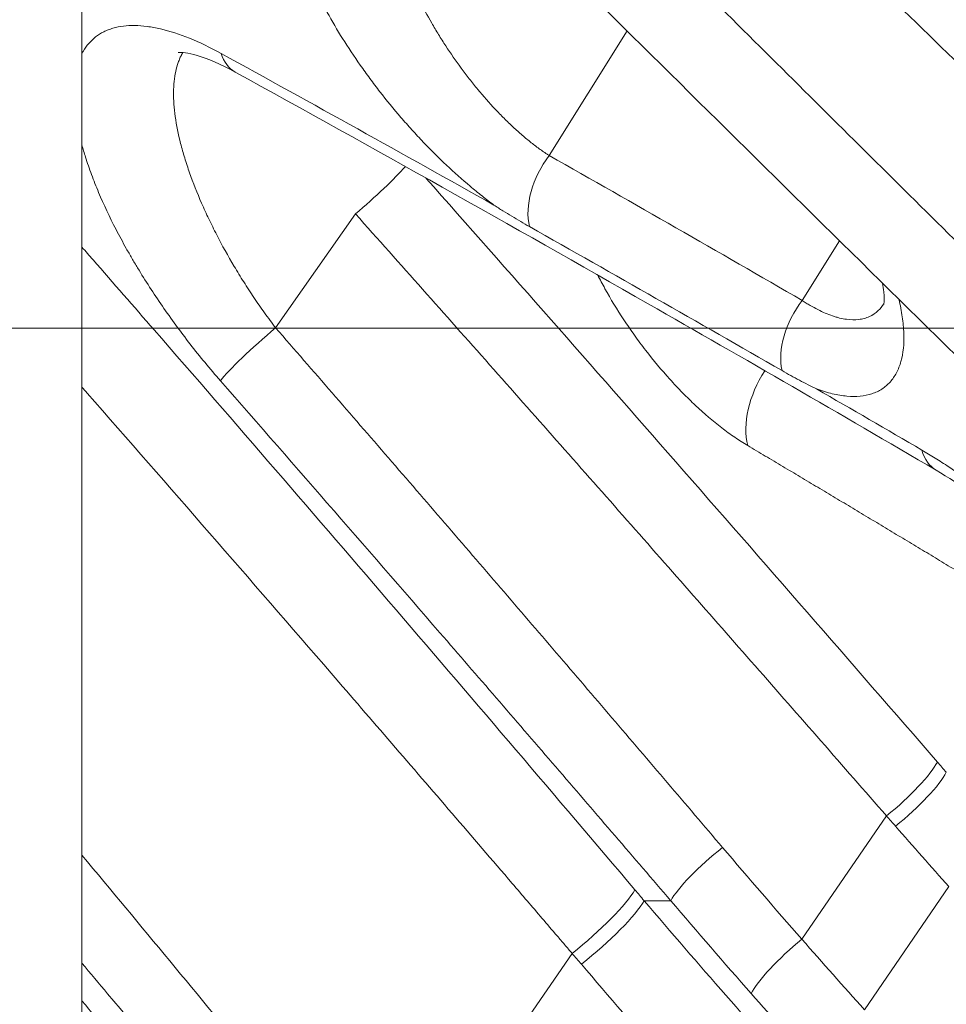
# Model space of a CAD drawing. Extents: x 0 to 25200, y -53460 to 17820.
# Drawn here: x 10988 to 11205, y -13580 to -13349 of the extents above; entities that cross this region are included whole.
import ezdxf

# ---------------------------------------------------------------- set-up
doc = ezdxf.new("R2010")
doc.units = 0
doc.header["$MEASUREMENT"] = 0
doc.header["$PDMODE"] = 1
doc.layers.get('0').update_dxf_attribs({"linetype": 'CONTINUOUS'})
doc.layers.get('DefPoints').update_dxf_attribs({"linetype": 'CONTINUOUS'})
for name, color, linetype, lineweight in [('FRAM3', 1, 'CONTINUOUS', 50), ('外形線', 7, 'CONTINUOUS', 18), ('寸法線', 3, 'CONTINUOUS', 18)]:
    doc.layers.add(name, color=color, linetype=linetype, lineweight=lineweight)
doc.styles.get("Standard").update_dxf_attribs({"font": 'TXT.SHX', "bigfont": 'bigfont.shx'})
doc.dimstyles.new('60ベース', dxfattribs={"dimscale": 60, "dimtxt": 3, "dimasz": 3, "dimexe": 0, "dimexo": 1, "dimgap": 1, "dimtad": 3, "dimdec": 1, "dimdsep": 46, "dimtxsty": 'Standard', "dimblk": 'DOTSMALL', "dimcen": 0, "dimclrd": 256, "dimclre": 256, "dimclrt": 7, "dimadec": 3, "dimazin": 2, "dimtfac": 1, "dimtdec": 1, "dimtix": 1, "dimtmove": 2, "dimatfit": 2, "dimldrblk": 'OPEN', "dimfxl": 0, "dimtolj": 1, "dimlwd": -1, "dimlwe": -1, "dimarcsym": 0})

# ---------------------------------------------------------------- blocks, each defined once
blk = doc.blocks.new('_DotSmall')
at = {"layer": 'FRAM3', "color": 0, "const_width": 0.5}
blk.add_lwpolyline([(-0.0625, 0, 1), (0.0625, 0, 1)], format="xyb", close=True, dxfattribs=at)
blk = doc.blocks.new('*D6')
at = {"layer": 'DefPoints', "color": 0}
for p in [(7570.29, -12507.06), (13369.1, -14335.86), (14869.1, -14335.86)]:
    blk.add_point(p, dxfattribs=at)
at = {"layer": '寸法線'}
for p, q in [((7630.29, -12507.06), (14869.1, -12507.06)), ((14869.1, -12507.06), (14869.1, -14335.86)), ((13429.1, -14335.86), (14869.1, -14335.86))]:
    blk.add_line(p, q, dxfattribs=at)
at = {"layer": '寸法線', "xscale": 180, "yscale": 180, "zscale": 180}
for p, rotation in [((14869.1, -12507.06), 90), ((14869.1, -14335.86), 270)]:
    blk.add_blockref('_DotSmall', p, dxfattribs=dict(at, rotation=rotation))
at = {"layer": '寸法線', "color": 7, "insert": (14719.1, -13421.46), "char_height": 180, "attachment_point": 5, "rotation": 90}
blk.add_mtext('\\A1;1828', dxfattribs=at)
blk = doc.blocks.new('_OPEN')
at = {"color": 0, "linetype": 'ByBlock'}
for p, q in [((-1, 0.1667), (0, 0)), ((0, 0), (-1, -0.1667)), ((0, 0), (-1, 0))]:
    blk.add_line(p, q, dxfattribs=at)
blk = doc.blocks.new('*D7')
at = {"layer": 'DefPoints', "color": 0}
for p in [(10303.7, -12811.86), (13369.1, -14335.86), (14369.1, -14335.86)]:
    blk.add_point(p, dxfattribs=at)
at = {"layer": '寸法線'}
for p, q in [((10363.7, -12811.86), (14369.1, -12811.86)), ((14369.1, -12811.86), (14369.1, -14335.86)), ((13429.1, -14335.86), (14369.1, -14335.86))]:
    blk.add_line(p, q, dxfattribs=at)
at = {"layer": '寸法線', "xscale": 180, "yscale": 180, "zscale": 180}
for p, rotation in [((14369.1, -12811.86), 90), ((14369.1, -14335.86), 270)]:
    blk.add_blockref('_DotSmall', p, dxfattribs=dict(at, rotation=rotation))
at = {"layer": '寸法線', "color": 7, "insert": (14219.1, -13573.86), "char_height": 180, "attachment_point": 5, "rotation": 90}
blk.add_mtext('\\A1;1524', dxfattribs=at)
blk = doc.blocks.new('*D10')
at = {"layer": 'DefPoints', "color": 0}
for p in [(8170.83, -13421.46), (13369.1, -14335.86), (13869.1, -14335.86)]:
    blk.add_point(p, dxfattribs=at)
at = {"layer": '寸法線'}
for p, q in [((8230.83, -13421.46), (13869.1, -13421.46)), ((13869.1, -13421.46), (13869.1, -14335.86)), ((13429.1, -14335.86), (13869.1, -14335.86))]:
    blk.add_line(p, q, dxfattribs=at)
at = {"layer": '寸法線', "xscale": 180, "yscale": 180, "zscale": 180}
for p, rotation in [((13869.1, -13421.46), 90), ((13869.1, -14335.86), 270)]:
    blk.add_blockref('_DotSmall', p, dxfattribs=dict(at, rotation=rotation))
at = {"layer": '寸法線', "color": 7, "insert": (13719.1, -13878.66), "char_height": 180, "attachment_point": 5, "rotation": 90}
blk.add_mtext('\\A1;914', dxfattribs=at)
blk = doc.blocks.new('*D39')
at = {"layer": 'DefPoints', "color": 0}
for p in [(12805.6, -8710), (12805.6, -11591.44), (4240, -13996.48)]:
    blk.add_point(p, dxfattribs=at)
at = {"layer": '寸法線'}
for p, q in [((4240, -13936.48), (4240, -8710)), ((4240, -8710), (12805.6, -8710)), ((12805.6, -11531.44), (12805.6, -8710))]:
    blk.add_line(p, q, dxfattribs=at)
at = {"layer": '寸法線', "xscale": 180, "yscale": 180, "zscale": 180, "rotation": 180}
blk.add_blockref('_DotSmall', (4240, -8710), dxfattribs=at)
at = {"layer": '寸法線', "xscale": 180, "yscale": 180, "zscale": 180}
blk.add_blockref('_DotSmall', (12805.6, -8710), dxfattribs=at)
at = {"layer": '寸法線', "color": 7, "insert": (8522.8, -8560), "char_height": 180, "attachment_point": 5}
blk.add_mtext('\\A1;8565', dxfattribs=at)

msp = doc.modelspace()

# ---------------------------------------------------------------- linework, layer by layer
at = {"layer": '外形線', "extrusion": (0, 1, 0)}
for p, q in [((11002.19573967, -14335.86322215), (11002.19573967, -13117.71427435)), ((11130.08573856, -13351.79080458), (11111.83662107, -13381.03220915)), ((11066.38102453, -13394.70786361), (11047.65194643, -13421.42252562)), ((11179.92849492, -13401.00320317), (11171.18862485, -13415.00895321)), ((11202.59013493, -13454.79805154), (11202.59014295, -13454.79805623)), ((11171.09504721, -13564.77744038), (11190.951223, -13535.86431576)), ((11205.55215305, -13552.44394474), (11185.77477811, -13581.30562357)), ((11140.33338871, -13555.74400976), (11134.09161095, -13555.74400976)), ((11073.89970825, -13630.84429652), (11117.20105857, -13568.09931041))]:
    msp.add_line(p, q, dxfattribs=at)
at = {"layer": '外形線', "extrusion": (-1.79975e-16, 3.63862e-29, -1)}
msp.add_ellipse((11045.83890213, -13347.53654175), major_axis=(7.66396331, 13.90249227), ratio=0.62045995, start_param=3.1415926533, end_param=3.6763858629, dxfattribs=at)
at = {"layer": '外形線', "extrusion": (-1.79975e-16, 5.30016e-30, -1)}
msp.add_ellipse((11118.47113262, -13388.86351952), major_axis=(7.82307878, 13.81358257), ratio=0.6224715237, start_param=3.7263400566, end_param=4.9375919324, dxfattribs=at)
at = {"layer": '外形線'}
for centre, major_axis, ratio, start_param, end_param in [((11068.05813712, -13391.38826589), (11.86666619, 10.54503952), 0.0882550043, 4.4927559248, 5.6368572117), ((11045.97483384, -13424.74212333), (11.94782937, 10.45298992), 0.0899642513, 1.3518521383, 2.7172352123), ((11210.60471544, -13441.09468976), (8.01458052, 13.70336178), 0.6254989242, 2.58503835, 3.1415926539), ((11191.20670865, -13531.60007059), (11.97827351, 10.4180895), 0.1956215254, 4.5228327444, 5.8352322874), ((11193.29768712, -13534.00468999), (11.98042357, 10.41561693), 0.1972569584, 4.5233485626, 5.834761546), ((11152.02006942, -13547.38273292), (12.06138484, 10.32175473), 0.1815800688, 1.3781130236, 2.6946480131), ((11170.83956155, -13569.04168554), (11.90468754, 10.50209691), 0.1943183012, 1.3798684918, 2.6961089217)]:
    msp.add_ellipse(centre, major_axis=major_axis, ratio=ratio, start_param=start_param, end_param=end_param, dxfattribs=at)
at = {"layer": '外形線', "extrusion": (-1.79975e-16, 7.29696e-30, -1)}
msp.add_ellipse((11177.83092501, -13422.84323644), major_axis=(7.95042778, 13.74068132), ratio=0.62426905, start_param=3.7353906294, end_param=4.9317465428, dxfattribs=at)
at = {"layer": '外形線', "extrusion": (-1.79975e-16, -9.87309e-30, -1)}
msp.add_ellipse((11172.11854396, -13438.46365481), major_axis=(9.75377628, 16.36356772), ratio=0.6271415531, start_param=3.7050647611, end_param=4.7668587542, dxfattribs=at)
at = {"layer": '外形線', "extrusion": (-1.79975e-16, -1.602e-28, -1)}
msp.add_ellipse((11117.91380475, -13563.24444188), major_axis=(14.51131904, 12.3419658), ratio=0.1731675411, start_param=0.4458746678, end_param=1.7656366457, dxfattribs=at)
at = {"layer": '外形線', "extrusion": (-1.79975e-16, -4.5643e-29, -1)}
msp.add_ellipse((11120.0675941, -13565.77754196), major_axis=(14.51486477, 12.33779561), ratio=0.1748416929, start_param=0.4463506484, end_param=1.7651002029, dxfattribs=at)
at = {"layer": '外形線'}
for points, knots in [([(11002.19573967, -13140.3533262), (11013.35773682, -13151.20633562), (11024.52798826, -13162.08449831), (11051.61202019, -13188.49054809), (11067.53642079, -13204.04152806), (11091.46597058, -13227.42402074), (11099.45530327, -13235.23304142), (11115.39619874, -13250.81437419), (11123.35308281, -13258.59187283), (11163.07627521, -13297.40890024), (11194.65850416, -13328.2383253), (11241.87181493, -13374.0299257), (11257.58287877, -13389.21833757), (11277.20396494, -13408.09349119), (11281.12647099, -13411.86218413), (11288.96096581, -13419.37939432), (11292.87402735, -13423.12891398), (11304.60130922, -13434.34972364), (11312.40363754, -13441.7932436), (11320.19183651, -13449.19840908)], [0.09661587389, 0.09661587389, 0.09661587389, 0.09661587389, 0.14370813292, 0.14370813292, 0.21069264777, 0.21069264777, 0.24418490519, 0.24418490519, 0.27767716261, 0.27767716261, 0.4116461923, 0.4116461923, 0.47863070714, 0.47863070714, 0.49537683585, 0.49537683585, 0.51212296456, 0.51212296456, 0.54561522198, 0.54561522198, 0.54561522198, 0.54561522198]), ([(11332.01037696, -13433.39659309), (11328.15186985, -13429.71076429), (11324.28723349, -13426.01293365), (11316.55279635, -13418.60084954), (11312.681737, -13414.88539353), (11304.93146037, -13407.43605126), (11301.05280316, -13403.70163294), (11293.28461616, -13396.21689232), (11289.39626169, -13392.46339867), (11269.9428829, -13373.66757109), (11254.36368122, -13358.54361609), (11223.14841346, -13328.14485373), (11207.51233738, -13312.87005499), (11176.15931685, -13282.19139781), (11160.44235875, -13266.78755568), (11136.7903394, -13243.59774853), (11128.89355025, -13235.85380835), (11117.02709088, -13224.21843023), (11113.06755509, -13220.33622933), (11105.14315841, -13212.56762291), (11101.1827354, -13208.68556861), (11081.3888593, -13189.28720439), (11065.57990715, -13173.80679444), (11045.55580387, -13154.23435914), (11041.32325334, -13150.09929129), (11037.09192597, -13145.96770618)], [-0.00000006, -0.00000006, -0.00000006, -0.00000006, 0.01663866946, 0.01663866946, 0.03327739891, 0.03327739891, 0.04991612837, 0.04991612837, 0.06655485782, 0.06655485782, 0.13310977564, 0.13310977564, 0.19966469347, 0.19966469347, 0.26621961129, 0.26621961129, 0.2994970702, 0.2994970702, 0.31613579966, 0.31613579966, 0.33277452911, 0.33277452911, 0.39932944693, 0.39932944693, 0.41717512557, 0.41717512557, 0.41717512557, 0.41717512557]), ([(11002.19573967, -13159.26726568), (11012.48688081, -13169.26695596), (11022.79534023, -13179.29587966), (11041.06569758, -13197.08694567), (11049.00532974, -13204.82344002), (11064.87222321, -13220.29070933), (11072.80067268, -13228.0226965), (11096.5741375, -13251.21075898), (11112.40746988, -13266.65870446), (11136.14663512, -13289.80221887), (11144.05794512, -13297.51192486), (11155.92426373, -13309.0672762), (11159.8795951, -13312.91752583), (11167.79036483, -13320.61462721), (11171.74706972, -13324.46270989), (11191.51633546, -13343.67891778), (11207.26226671, -13358.95125694), (11238.63897524, -13389.28012217), (11254.27008606, -13404.3360828), (11277.65017246, -13426.74002131), (11285.43242831, -13434.17800953), (11297.09148072, -13445.28792154), (11302.91742326, -13450.83111076), (11309.70858556, -13457.27712535), (11313.10278602, -13460.4948174), (11314.55715412, -13461.87268338), (11315.52666932, -13462.79100563), (11316.01235858, -13463.25095138), (11316.49608949, -13463.70894485)], [0.10565533064, 0.10565533064, 0.10565533064, 0.10565533064, 0.14887341555, 0.14887341555, 0.18211440411, 0.18211440411, 0.21535539267, 0.21535539267, 0.2818373698, 0.2818373698, 0.31507835836, 0.31507835836, 0.33169885264, 0.33169885264, 0.34831934692, 0.34831934692, 0.41480132404, 0.41480132404, 0.48128330116, 0.48128330116, 0.51452428972, 0.51452428972, 0.531144784, 0.53945503114, 0.54361015471, 0.5456877165, 0.5456877165, 0.54776527828, 0.54776527828, 0.54776527828, 0.54776527828]), ([(11298.05722481, -13490.20175673), (11284.44332426, -13476.97025798), (11270.77320433, -13463.61202278), (11243.35473989, -13436.70833925), (11229.60219598, -13423.15885699), (11208.89377033, -13402.70027442), (11201.97633351, -13395.85705815), (11188.13020946, -13382.14537912), (11181.1994404, -13375.27502032), (11167.32030014, -13361.50704996), (11160.37197919, -13354.60939048), (11146.45594033, -13340.7882285), (11139.48647718, -13333.86299132), (11118.55810624, -13313.06289619), (11104.59227668, -13299.17664217), (11083.61187152, -13278.32872622), (11076.61301547, -13271.37642319), (11066.10539021, -13260.94462393), (11062.60081037, -13257.46627795), (11055.59427971, -13250.51449829), (11052.09169104, -13247.04042454), (11034.58168382, -13229.67962109), (11020.58288578, -13215.8217702), (11005.12396589, -13200.55428134), (11003.6598347, -13199.10864123), (11002.19573967, -13197.66340833)], [0, 0, 0, 0, 0.0592409493, 0.0592409493, 0.1184818986, 0.1184818986, 0.14810237325, 0.14810237325, 0.1777228479, 0.1777228479, 0.20734332255, 0.20734332255, 0.2369637972, 0.2369637972, 0.29620474651, 0.29620474651, 0.32582522116, 0.32582522116, 0.34063545848, 0.34063545848, 0.35544569581, 0.35544569581, 0.41468664511, 0.41468664511, 0.42088461061, 0.42088461061, 0.42088461061, 0.42088461061]), ([(11288.08458939, -13506.69373794), (11265.01399883, -13484.40509071), (11241.77282171, -13461.74477837), (11194.70128902, -13415.58918435), (11170.82815828, -13392.05032444), (11123.19557393, -13344.9911701), (11099.39998524, -13321.43128567), (11052.07017253, -13274.60659488), (11028.49428221, -13251.30236883), (11004.03405083, -13227.19966348), (11003.11489448, -13226.29405358), (11002.19573967, -13225.38855941)], [0, 0, 0, 0, 10.0074427642, 10.0074427642, 20.1763073994, 20.1763073994, 30.2336503213, 30.2336503213, 40.1612257528, 40.1612257528, 40.5488436721, 40.5488436721, 40.5488436721, 40.5488436721]), ([(11054.96998599, -13311.43232668), (11054.17690035, -13312.09813863), (11053.51400421, -13312.89144025), (11052.43646487, -13314.72255523), (11052.02158762, -13315.76013605), (11051.58613247, -13317.50186472), (11051.47213413, -13318.11407413), (11051.30765911, -13319.3987388), (11051.25811915, -13320.0653388), (11051.2054953, -13322.13669698), (11051.29828552, -13323.61291954), (11051.62324673, -13325.96704989), (11051.76236293, -13326.77493799), (11052.01777005, -13328.0220994), (11052.11072331, -13328.44372931), (11052.31235161, -13329.29890108), (11052.42124815, -13329.73317996), (11053.0034528, -13331.92614564), (11053.58562595, -13333.73791899), (11054.97191725, -13337.47212247), (11055.77612867, -13339.39459397), (11057.14954601, -13342.36236319), (11057.63622751, -13343.36739155), (11058.66292443, -13345.39900307), (11059.19915501, -13346.41808047), (11060.8744629, -13349.48492209), (11062.08013331, -13351.54229303), (11064.66503743, -13355.682342), (11066.04466758, -13357.76506561), (11068.24928623, -13360.90883156), (11069.00088094, -13361.95153439), (11070.53047123, -13364.01798416), (11071.30948077, -13365.04316203), (11073.68859136, -13368.09485281), (11075.3306223, -13370.09761096), (11077.87899616, -13373.05328494), (11078.74271116, -13374.03041169), (11080.06026424, -13375.48359724), (11080.50396765, -13375.96679417), (11081.39357111, -13376.92327232), (11081.83957561, -13377.39669218), (11084.07557179, -13379.73996237), (11085.88336095, -13381.53879033), (11089.5374045, -13384.98593294), (11091.38357709, -13386.63453887), (11094.18354596, -13388.98971449), (11095.12522427, -13389.75755583), (11096.99578536, -13391.23436432), (11097.92611552, -13391.94474454), (11098.85156078, -13392.62699781)], [0, 0, 0, 0, 0.00778379523, 0.00778379523, 0.01556759046, 0.01556759046, 0.01945948807, 0.01945948807, 0.02335138568, 0.02335138568, 0.03113518091, 0.03113518091, 0.03502707853, 0.03502707853, 0.03697302733, 0.03697302733, 0.03891897614, 0.03891897614, 0.04670277137, 0.04670277137, 0.05448656659, 0.05448656659, 0.05837846421, 0.05837846421, 0.06227036182, 0.06227036182, 0.07005415705, 0.07005415705, 0.07783795228, 0.07783795228, 0.08172984989, 0.08172984989, 0.08562174751, 0.08562174751, 0.09340554273, 0.09340554273, 0.09729744035, 0.09729744035, 0.09924338915, 0.09924338915, 0.10118933796, 0.10118933796, 0.10897313319, 0.10897313319, 0.11675692842, 0.11675692842, 0.12064882603, 0.12064882603, 0.12454072364, 0.12454072364, 0.12454072364, 0.12454072364]), ([(11111.83662107, -13381.03220915), (11111.75022108, -13380.97681185), (11111.66166283, -13380.91960322), (11111.48664123, -13380.80567638), (11111.22404569, -13380.6334667), (11110.61087524, -13380.22243325), (11110.0845119, -13379.85441673), (11109.03065261, -13379.0977019), (11108.32657743, -13378.5656439), (11106.91478886, -13377.44787972), (11106.2070734, -13376.86217611), (11104.78714239, -13375.63879207), (11104.07343107, -13375.00266005), (11102.64650234, -13373.67393888), (11101.93446299, -13372.98912299), (11100.52966459, -13371.58433637), (11099.83252913, -13370.86516784), (11097.76056782, -13368.6552502), (11096.40437712, -13367.11299083), (11094.40327168, -13364.70022488), (11093.74203655, -13363.87762009), (11092.43370036, -13362.20255537), (11091.79300726, -13361.35784753), (11089.91180714, -13358.80165307), (11088.70968632, -13357.06980727), (11086.98190822, -13354.43205615), (11086.41929195, -13353.54562726), (11085.59438752, -13352.20592435), (11085.32265586, -13351.75763377), (11084.78576245, -13350.85755282), (11084.52015039, -13350.40496765), (11083.21716699, -13348.14770741), (11082.25096616, -13346.35389483), (11080.46390214, -13342.79165735), (11079.64526076, -13341.02152704), (11078.52980404, -13338.38620874), (11078.176153, -13337.5081416), (11077.51813932, -13335.78132661), (11077.21227412, -13334.93093089), (11076.36364056, -13332.41781342), (11075.89010193, -13330.79244537), (11075.32042604, -13328.4325536), (11075.154486, -13327.65854073), (11074.94235462, -13326.51770759), (11074.87817186, -13326.1411175), (11074.76253833, -13325.40094865), (11074.71113831, -13325.03645814), (11074.57741152, -13323.95870102), (11074.51261586, -13323.26325378), (11074.4374123, -13321.91362413), (11074.42630736, -13321.2603459), (11074.45775873, -13319.9984535), (11074.50031325, -13319.38984157), (11074.63991589, -13318.21885381), (11074.73757419, -13317.65450001), (11075.10760407, -13316.05606873), (11075.46223045, -13315.10754908), (11076.11235515, -13313.93411543), (11076.3214088, -13313.61011084), (11076.54924397, -13313.30694251)], [-0.00000006, -0.00000006, -0.00000006, -0.00000006, 0.0003962171, 0.0003962171, 0.000792494201, 0.001585048401, 0.003170156802, 0.003170156802, 0.006340373604, 0.006340373604, 0.009510590407, 0.009510590407, 0.012680807209, 0.012680807209, 0.015851024011, 0.015851024011, 0.019021240813, 0.019021240813, 0.025361674417, 0.025361674417, 0.02853189122, 0.02853189122, 0.031702108022, 0.031702108022, 0.038042541626, 0.038042541626, 0.041212758428, 0.041212758428, 0.042797866829, 0.042797866829, 0.04438297523, 0.04438297523, 0.050723408835, 0.050723408835, 0.057063842439, 0.057063842439, 0.060234059241, 0.060234059241, 0.063404276043, 0.063404276043, 0.069744709648, 0.069744709648, 0.07291492645, 0.07291492645, 0.074500034851, 0.074500034851, 0.076085143252, 0.076085143252, 0.079255360054, 0.079255360054, 0.082425576856, 0.082425576856, 0.085595793659, 0.085595793659, 0.088766010461, 0.088766010461, 0.095106444065, 0.095106444065, 0.097742122935, 0.097742122935, 0.097742122935, 0.097742122935]), ([(11034.84870362, -13357.0743441), (11032.28546463, -13355.66666423), (11029.82205706, -13354.48901477), (11025.0898691, -13352.57633074), (11022.82113201, -13351.84141356), (11020.11261525, -13351.21006774), (11019.5771276, -13351.09827026), (11018.5287797, -13350.90569495), (11016.98643745, -13350.66240594), (11015.53321693, -13350.55359216), (11012.74381625, -13350.51245359), (11011.03969527, -13350.71941858), (11009.10893074, -13351.27925144), (11008.73199803, -13351.40665869), (11008.00272924, -13351.69069506), (11007.65074348, -13351.84707902), (11006.63198246, -13352.3585268), (11006.00241002, -13352.75589143), (11004.25893183, -13354.11362234), (11003.28972325, -13355.23896158), (11002.40484856, -13356.78084982), (11002.29825792, -13356.97825731), (11002.19573967, -13357.18016911)], [0, 0, 0, 0, 0.011049218341, 0.011049218341, 0.022098436681, 0.022098436681, 0.024860741267, 0.024860741267, 0.027623045852, 0.033147655022, 0.033147655022, 0.044196873363, 0.044196873363, 0.046959177948, 0.046959177948, 0.049721482533, 0.049721482533, 0.055246091704, 0.055246091704, 0.066295310044, 0.066295310044, 0.06787219349, 0.06787219349, 0.06787219349, 0.06787219349]), ([(11047.65194643, -13421.42252562), (11047.21194372, -13420.84629747), (11046.77368608, -13420.26309683), (11045.90815628, -13419.09301394), (11044.62248108, -13417.32731594), (11043.37362756, -13415.53064504), (11041.73931211, -13413.10892297), (11040.94301341, -13411.89002071), (11039.39845287, -13409.44989883), (11038.64879226, -13408.22671614), (11036.46388296, -13404.54949408), (11035.09690269, -13402.08494714), (11033.49900662, -13398.98992916), (11033.18481257, -13398.37031976), (11032.56832923, -13397.12922813), (11032.26558805, -13396.50711612), (11031.38152623, -13394.65234275), (11030.82221778, -13393.42705682), (11029.23055778, -13389.78538147), (11028.28731982, -13387.40094336), (11027.0516305, -13383.89080831), (11026.6693601, -13382.73211306), (11026.14343696, -13381.01076449), (11025.97592342, -13380.43954087), (11025.65922075, -13379.312004), (11025.50967221, -13378.75455515), (11024.80511663, -13375.99873242), (11024.38152652, -13373.89256727), (11023.95959799, -13370.88178916), (11023.85444604, -13369.90331399), (11023.71889091, -13367.997143), (11023.68865902, -13367.06718872), (11023.71211774, -13364.40106605), (11023.87966733, -13362.77203244), (11024.35964608, -13360.55382379), (11024.55806379, -13359.85173074), (11024.91519889, -13358.8559051), (11025.04419114, -13358.53360606), (11025.32244005, -13357.90862002), (11025.47173716, -13357.6061194), (11025.71177826, -13357.16604654), (11025.79614082, -13357.01902104), (11025.88294606, -13356.87514702)], [-0.00000006, -0.00000006, -0.00000006, -0.00000006, 0.002186931403, 0.002186931403, 0.004373922805, 0.008747905611, 0.008747905611, 0.013121888416, 0.013121888416, 0.017495871221, 0.017495871221, 0.026243836832, 0.026243836832, 0.028430828234, 0.028430828234, 0.030617819637, 0.030617819637, 0.034991802442, 0.034991802442, 0.043739768053, 0.043739768053, 0.048113750858, 0.048113750858, 0.050300742261, 0.050300742261, 0.052487733663, 0.052487733663, 0.061235699274, 0.061235699274, 0.065609682079, 0.065609682079, 0.069983664885, 0.069983664885, 0.078731630495, 0.078731630495, 0.0831056133, 0.0831056133, 0.085292604703, 0.085292604703, 0.087479596106, 0.087479596106, 0.088612585861, 0.088612585861, 0.088612585861, 0.088612585861]), ([(11038.17493882, -13361.43903402), (11034.75631212, -13359.5544971), (11031.60679517, -13358.23982792), (11027.05621455, -13356.91012411), (11025.50712132, -13356.81514028), (11024.86780424, -13356.84909149), (11024.80372838, -13356.86044834), (11024.80372838, -13356.86044834)], [0.0000058937, 0.0000058937, 0.0000058937, 0.0000058937, 1.6374074341, 1.6374074341, 3.1510037859, 3.1510037859, 3.5593487002, 3.5593487002, 3.5593487002, 3.5593487002]), ([(11202.59013493, -13454.79805154), (11180.15927394, -13441.67908525), (11157.6341475, -13428.66598203), (11102.92042079, -13397.44056867), (11070.63755832, -13379.33455373), (11038.17493882, -13361.43903402)], [0, 0, 0, 0, 10.0000949899, 10.0000949899, 24.1915575524, 24.1915575524, 24.1915575524, 24.1915575524]), ([(11002.19573967, -13378.51016145), (11002.45405214, -13379.45868012), (11002.73876586, -13380.42427961), (11003.46919011, -13382.73229887), (11003.93658237, -13384.08907145), (11004.96916768, -13386.86554588), (11005.52805259, -13388.2683248), (11007.32702325, -13392.51882291), (11008.68923211, -13395.40864179), (11010.97229659, -13399.82709658), (11011.77330981, -13401.31387948), (11013.03627714, -13403.56557643), (11013.46831734, -13404.32110374), (11014.34921654, -13405.83267828), (11014.79724267, -13406.58735619), (11017.07441296, -13410.35533494), (11019.01451434, -13413.35243128), (11022.09816272, -13417.82263515), (11023.15502135, -13419.30845265), (11025.32797145, -13422.27132438), (11026.44552149, -13423.75022578), (11029.88034026, -13428.16145285), (11032.24952563, -13431.03014376), (11034.69954131, -13433.82540446)], [0.106395873828, 0.106395873828, 0.106395873828, 0.106395873828, 0.110492183407, 0.110492183407, 0.116016792578, 0.116016792578, 0.121541401748, 0.121541401748, 0.132590620089, 0.132590620089, 0.138115229259, 0.138115229259, 0.140877533844, 0.140877533844, 0.143639838429, 0.143639838429, 0.15468905677, 0.15468905677, 0.160213665941, 0.160213665941, 0.165738275111, 0.165738275111, 0.176787493452, 0.176787493452, 0.176787493452, 0.176787493452]), ([(11202.88585534, -13523.22476949), (11182.57360562, -13499.81882184), (11162.11192215, -13476.33507024), (11122.09167138, -13430.65475215), (11102.55496283, -13408.46874837), (11082.89773645, -13386.29050448)], [0, 0, 0, 0, 0.09475472443, 0.09475472443, 0.18401523709, 0.18401523709, 0.18401523709, 0.18401523709]), ([(11098.85156078, -13392.62699781), (11099.2030651, -13392.8558841), (11099.55604217, -13393.08375343), (11100.25920173, -13393.53346968), (11100.61028248, -13393.7559704), (11101.66185212, -13394.41650157), (11102.36065882, -13394.84756478), (11104.44929182, -13396.11355684), (11105.83117111, -13396.92135004), (11107.20153675, -13397.69400799)], [-0.018173315418, -0.018173315418, -0.018173315418, -0.018173315418, -0.016666241042, -0.016666241042, -0.015159166666, -0.015159166666, -0.012145017914, -0.012145017914, -0.00611672041, -0.00611672041, -0.00611672041, -0.00611672041]), ([(11066.38102453, -13394.70786361), (11076.89880827, -13406.49234046), (11087.3843513, -13418.27982151), (11108.28942501, -13441.84975148), (11118.70636157, -13453.62926842), (11139.47268679, -13477.17246366), (11149.81912999, -13488.93280266), (11170.44112849, -13512.42510845), (11180.71554289, -13524.15577995), (11190.951223, -13535.86431576)], [-0.00000006, -0.00000006, -0.00000006, -0.00000006, 0.04757003037, 0.04757003037, 0.09514012074, 0.09514012074, 0.1427102111, 0.1427102111, 0.19028030147, 0.19028030147, 0.19028030147, 0.19028030147]), ([(11131.92808099, -13553.19277955), (11094.8242734, -13509.45298233), (11057.26525864, -13465.65741043), (11014.36896713, -13416.41139015), (11009.5958085, -13410.94233326), (11003.94422616, -13404.47986168), (11003.07007021, -13403.48064517), (11002.19573967, -13402.48159546)], [0, 0, 0, 0, 0.17441276068, 0.17441276068, 0.19621435577, 0.19621435577, 0.20020259736, 0.20020259736, 0.20020259736, 0.20020259736]), ([(11123.21208589, -13409.03543826), (11123.74427071, -13410.09459511), (11124.30878973, -13411.16557365), (11126.25618126, -13414.69456785), (11127.73210412, -13417.12512918), (11130.12545025, -13420.74516563), (11130.95336381, -13421.94750799), (11132.2414423, -13423.74433375), (11132.67851688, -13424.34215883), (11133.56844127, -13425.53551614), (11134.01943148, -13426.12851081), (11136.29172671, -13429.05892698), (11138.17667829, -13431.30996468), (11141.10503563, -13434.54687093), (11142.09809447, -13435.6024031), (11143.61427247, -13437.14901775), (11144.12483131, -13437.65908083), (11145.14367598, -13438.6555748), (11145.65327576, -13439.14337913), (11148.20222929, -13441.53079059), (11150.2444127, -13443.27705816), (11152.80230741, -13445.24994714), (11153.31414691, -13445.63393315), (11154.33839223, -13446.38018864), (11154.85181004, -13446.7431325), (11156.38299972, -13447.7915852), (11157.39271093, -13448.43773887), (11158.39131202, -13449.03026753)], [0.08448180922, 0.08448180922, 0.08448180922, 0.08448180922, 0.088382073517, 0.088382073517, 0.097220280869, 0.097220280869, 0.101639384545, 0.101639384545, 0.103848936383, 0.103848936383, 0.106058488221, 0.106058488221, 0.114896695573, 0.114896695573, 0.119315799248, 0.119315799248, 0.121525351086, 0.121525351086, 0.123734902924, 0.123734902924, 0.132573110276, 0.132573110276, 0.134782662114, 0.134782662114, 0.136992213952, 0.136992213952, 0.141411317628, 0.141411317628, 0.141411317628, 0.141411317628]), ([(11190.28814312, -13415.97579259), (11190.28814312, -13415.97579259), (11190.30854602, -13415.9025509), (11190.39006792, -13415.36131065), (11190.4503028, -13414.36140544), (11190.23353992, -13412.33987806), (11190.13128991, -13411.65713934), (11189.98894703, -13410.91169084)], [0.638747829, 0.638747829, 0.638747829, 0.638747829, 1.0229307291, 1.0229307291, 2.0393689142, 2.0393689142, 2.4728358652, 2.4728358652, 2.4728358652, 2.4728358652]), ([(11190.3288971, -13415.7672708), (11189.93628754, -13416.38078885), (11189.49111626, -13416.92041795), (11188.38562813, -13417.96110001), (11187.69741824, -13418.42613917), (11186.73468704, -13418.8636065), (11186.53662716, -13418.94373198), (11186.13263064, -13419.08850995), (11185.92672776, -13419.15308912), (11185.29747272, -13419.32362435), (11184.86258026, -13419.40637129), (11183.51284969, -13419.5638511), (11182.55296032, -13419.54808881), (11181.02217939, -13419.3418444), (11180.4967777, -13419.24256635), (11179.68525729, -13419.04665446), (11179.4108744, -13418.9734788), (11178.85906968, -13418.81278191), (11178.58105952, -13418.72512797), (11177.18063322, -13418.25106613), (11176.02696021, -13417.75796497), (11174.2495345, -13416.85125297), (11173.64863224, -13416.52154995), (11172.73516017, -13415.98579437), (11172.42864649, -13415.800319), (11171.81162431, -13415.4153043), (11171.50003882, -13415.2150526), (11171.18862485, -13415.00895321)], [0.053101392456, 0.053101392456, 0.053101392456, 0.053101392456, 0.057804737405, 0.057804737405, 0.063585217146, 0.063585217146, 0.065030337081, 0.065030337081, 0.066475457016, 0.066475457016, 0.069365696886, 0.069365696886, 0.075146176627, 0.075146176627, 0.078036416497, 0.078036416497, 0.079481536432, 0.079481536432, 0.080926656367, 0.080926656367, 0.086707136108, 0.086707136108, 0.089597375978, 0.089597375978, 0.091042495913, 0.091042495913, 0.092487615848, 0.092487615848, 0.092487615848, 0.092487615848]), ([(11174.53563506, -13435.73481403), (11175.80614789, -13436.19934495), (11177.04185967, -13436.57626292), (11178.84130633, -13437.00476618), (11179.42889072, -13437.12386544), (11180.57280961, -13437.31389783), (11181.1303114, -13437.38512296), (11182.76015713, -13437.52855592), (11183.78975015, -13437.53036159), (11185.73565639, -13437.347427), (11186.65202761, -13437.16278141), (11187.93858655, -13436.74112995), (11188.3516806, -13436.5766952), (11189.13840136, -13436.20356395), (11189.51340251, -13435.99467085), (11190.58472647, -13435.30281117), (11191.22694336, -13434.75413832), (11192.36918059, -13433.48480134), (11192.86884595, -13432.76370322), (11193.50758897, -13431.54874957), (11193.70158276, -13431.12198824), (11194.04846629, -13430.23470241), (11194.20199809, -13429.77302613), (11194.87316366, -13427.37752759), (11195.10257436, -13425.18341898), (11194.99598985, -13422.0902115), (11194.95478375, -13421.45358068), (11194.83440209, -13420.16019708), (11194.75501532, -13419.50156877), (11194.46219575, -13417.50425786), (11194.19386042, -13416.13157529), (11193.85281031, -13414.71421123)], [0.012244540857, 0.012244540857, 0.012244540857, 0.012244540857, 0.018416848614, 0.018416848614, 0.021503002493, 0.021503002493, 0.024589156372, 0.024589156372, 0.030761464129, 0.030761464129, 0.036933771886, 0.036933771886, 0.040019925764, 0.040019925764, 0.043106079643, 0.043106079643, 0.0492783874, 0.0492783874, 0.055450695157, 0.055450695157, 0.058536849036, 0.058536849036, 0.061623002915, 0.061623002915, 0.073967618429, 0.073967618429, 0.077053772307, 0.077053772307, 0.080139926186, 0.080139926186, 0.08624930695, 0.08624930695, 0.08624930695, 0.08624930695]), ([(11152.49020252, -13543.25660998), (11143.86771398, -13533.12865225), (11135.21748892, -13522.9914943), (11117.85832714, -13502.70070679), (11109.14829133, -13492.54580207), (11091.67318382, -13472.22974459), (11082.90715947, -13462.0674809), (11069.71682738, -13446.82390943), (11065.31343464, -13441.7429989), (11056.49301693, -13431.58203928), (11052.07520026, -13426.50108115), (11047.65194643, -13421.42252562)], [0, 0, 0, 0, 0.04057485382, 0.04057485382, 0.08114970764, 0.08114970764, 0.12172456145, 0.12172456145, 0.14201198836, 0.14201198836, 0.16229941527, 0.16229941527, 0.16229941527, 0.16229941527]), ([(11174.53563506, -13435.73481403), (11173.87447217, -13435.41976943), (11173.20889029, -13435.09326863), (11171.87361134, -13434.420102), (11171.20296934, -13434.0731538), (11169.18078863, -13433.00201235), (11167.81896436, -13432.24798922), (11166.44200274, -13431.45483278)], [-0.000054280682, -0.000054280682, -0.000054280682, -0.000054280682, 0.00299832418, 0.00299832418, 0.006050929042, 0.006050929042, 0.012156138767, 0.012156138767, 0.012156138767, 0.012156138767]), ([(11034.69954131, -13433.82540446), (11052.52538728, -13454.16318722), (11070.24432196, -13474.51144878), (11096.65612726, -13505.00660366), (11105.43288242, -13515.16781381), (11122.92598355, -13535.46978974), (11131.64344121, -13545.61183664), (11140.33338871, -13555.74400976)], [0, 0, 0, 0, 0.08146961841, 0.08146961841, 0.12220442762, 0.12220442762, 0.16293923682, 0.16293923682, 0.16293923682, 0.16293923682]), ([(11002.19573967, -13435.30604679), (11002.60693011, -13435.77449749), (11003.01807275, -13436.24296822), (11022.65322208, -13458.61950959), (11041.73645589, -13480.52907948), (11070.17241096, -13513.38067832), (11079.61955263, -13524.3291091), (11093.74555247, -13540.74693362), (11100.79737178, -13548.95464262), (11109.00546109, -13558.52785514), (11113.10481217, -13563.3138083), (11115.15332236, -13565.70661651), (11116.03100644, -13566.73206913), (11116.61607395, -13567.415696), (11116.90953475, -13567.75862098), (11117.20105857, -13568.09931041)], [0.52254835811, 0.52254835811, 0.52254835811, 0.52254835811, 0.52441740922, 0.52441740922, 0.61182031076, 0.61182031076, 0.65552176153, 0.65552176153, 0.67737248692, 0.68829784961, 0.69376053095, 0.69649187163, 0.69785754196, 0.69785754196, 0.6992232123, 0.6992232123, 0.6992232123, 0.6992232123]), ([(11281.32508449, -13555.74400976), (11280.56376126, -13553.30478755), (11279.71921379, -13550.84529245), (11277.87080192, -13545.888159), (11276.86747864, -13543.39067328), (11274.70260181, -13538.35823496), (11273.54082287, -13535.82321826), (11271.67746694, -13531.99230744), (11270.71560866, -13530.06975335), (11269.70808781, -13528.13649524), (11269.02620973, -13526.84526983), (11268.6797005, -13526.19765956), (11265.52716012, -13520.3818522), (11262.47916455, -13515.28894501), (11257.55064119, -13507.76043167), (11255.84830622, -13505.26942306), (11253.20334182, -13501.56118452), (11252.30638403, -13500.32983413), (11250.48123937, -13497.87675092), (11249.5505744, -13496.65187707), (11244.85709507, -13490.6025014), (11240.96964418, -13485.98987844), (11234.94702092, -13479.40295129), (11232.90737593, -13477.2629937), (11229.79906882, -13474.13848341), (11228.75483816, -13473.11119615), (11226.64979421, -13471.08575876), (11225.58784985, -13470.08671442), (11220.29465151, -13465.21926231), (11216.06813169, -13461.68720023), (11209.74657823, -13456.91911839), (11207.6424623, -13455.41903866), (11204.49189289, -13453.30778248), (11203.44177208, -13452.62664376), (11201.34731727, -13451.31396307), (11200.30636823, -13450.68450359), (11199.27171304, -13450.08170078)], [0, 0, 0, 0, 0.00908181917, 0.00908181917, 0.01816363834, 0.01816363834, 0.02724545751, 0.02724545751, 0.03178636709, 0.03405682188, 0.03405682188, 0.03632727668, 0.03632727668, 0.05449091502, 0.05449091502, 0.06357273418, 0.06357273418, 0.06811364377, 0.06811364377, 0.07265455335, 0.07265455335, 0.09081819169, 0.09081819169, 0.09990001086, 0.09990001086, 0.10444092045, 0.10444092045, 0.10898183003, 0.10898183003, 0.12714546837, 0.12714546837, 0.13622728754, 0.13622728754, 0.14076819712, 0.14076819712, 0.14530910671, 0.14530910671, 0.14530910671, 0.14530910671]), ([(11277.86344966, -13552.13080215), (11275.74293801, -13545.36549009), (11272.76533634, -13538.02619723), (11265.38619308, -13523.12541893), (11260.88165354, -13515.39458977), (11250.77167002, -13500.38333826), (11245.03270236, -13492.94372495), (11233.09920038, -13479.39930911), (11226.76564881, -13473.12366662), (11214.40700439, -13462.54908423), (11208.2113105, -13458.08565426), (11202.59014295, -13454.79805623)], [0, 0, 0, 0, 2.6623378519, 2.6623378519, 5.3738468245, 5.3738468245, 8.1293843884, 8.1293843884, 10.8579117724, 10.8579117724, 13.5396645558, 13.5396645558, 13.5396645558, 13.5396645558]), ([(11190.951223, -13535.86431576), (11190.95123591, -13535.86433053), (11190.95124881, -13535.8643453), (11190.95126172, -13535.86436007), (11191.65581222, -13536.67066265), (11192.36016485, -13537.47690251), (11193.06431899, -13538.28307734)], [-0.00000006, -0.00000006, -0.00000006, -0.00000006, 0, 0, 0, 0.0032752656474, 0.0032752656474, 0.0032752656474, 0.0032752656474]), ([(11294.61843766, -13723.47988231), (11280.63280491, -13710.44374198), (11266.78230812, -13697.17031538), (11239.36538643, -13670.13840883), (11225.80699284, -13656.38778313), (11205.70880884, -13635.40794317), (11199.04978996, -13628.3561604), (11185.81895797, -13614.13994747), (11179.2464266, -13606.97477097), (11166.18862279, -13592.52944985), (11159.70343279, -13585.24936565), (11146.82746665, -13570.57996264), (11140.43596501, -13563.18984839), (11134.09161095, -13555.74400976)], [0, 0, 0, 0, 0.05962604574, 0.05962604574, 0.11925209149, 0.11925209149, 0.14906511436, 0.14906511436, 0.17887813723, 0.17887813723, 0.2086911601, 0.2086911601, 0.23850418297, 0.23850418297, 0.23850418297, 0.23850418297]), ([(11117.20105857, -13568.09931041), (11117.20107137, -13568.09932538), (11117.20108418, -13568.09934035), (11117.20109698, -13568.09935532), (11117.9281521, -13568.94953423), (11118.65498023, -13569.79968845), (11119.38158068, -13570.64981538)], [-0.00000006, -0.00000006, -0.00000006, -0.00000006, 0, 0, 0, 0.0034071615534, 0.0034071615534, 0.0034071615534, 0.0034071615534]), ([(11031.5141962, -13605.17392233), (11023.78078195, -13595.9663846), (11016.02348652, -13586.75681755), (11006.2279435, -13575.16227686), (11004.21267407, -13572.77874262), (11002.19573967, -13570.39510724)], [0, 0, 0, 0, 0.036509713487, 0.036509713487, 0.045956299183, 0.045956299183, 0.045956299183, 0.045956299183]), ([(11119.38158068, -13570.64981538), (11125.83060144, -13578.19520874), (11132.32716328, -13585.68446919), (11145.41402217, -13600.55136175), (11152.00504948, -13607.92979244), (11165.27526125, -13622.57099894), (11171.95436204, -13629.8337131), (11185.39905303, -13644.24420007), (11192.16536586, -13651.39272212), (11212.58646863, -13672.66156867), (11226.36149976, -13686.60323169), (11247.25112388, -13707.16126413), (11254.25015774, -13713.95288637), (11268.31813389, -13727.41533592), (11275.38793983, -13734.08696688), (11282.4901152, -13740.69724125)], [0, 0, 0, 0, 0.03023692113, 0.03023692113, 0.06047384226, 0.06047384226, 0.09071076339, 0.09071076339, 0.12094768452, 0.12094768452, 0.18142152678, 0.18142152678, 0.21165844791, 0.21165844791, 0.24189536904, 0.24189536904, 0.24189536904, 0.24189536904])]:
    msp.add_open_spline(points, degree=3, knots=knots, dxfattribs=at)
for points in [[(11098.85156078, -13392.62699781), (11077.59610105, -13380.68444452), (11056.26155835, -13368.83385807), (11034.84870362, -13357.0743441)], [(11171.18862485, -13415.00895321), (11151.47533909, -13403.60223177), (11131.69087217, -13392.27679039), (11111.83662107, -13381.03220915)], [(11107.20153675, -13397.69400799), (11127.01815245, -13408.86727822), (11146.76533571, -13420.12069326), (11166.44200274, -13431.45483278)], [(11199.27171304, -13450.08170078), (11191.03887816, -13445.28515018), (11182.7935006, -13440.5028754), (11174.53563506, -13435.73481403)], [(11204.98436783, -13525.64341315), (11204.28506359, -13524.8372585), (11203.58555923, -13524.03104317), (11202.88585534, -13523.22476949)], [(11193.06431899, -13538.28307734), (11197.20779094, -13543.02687222), (11201.37056354, -13547.74723425), (11205.55215305, -13552.44394474)], [(11043.30017427, -13594.64163507), (11029.66378861, -13578.09964925), (11015.96421366, -13561.57467956), (11002.19573967, -13545.07105973)], [(11171.09504721, -13564.77744038), (11164.84728377, -13557.65992958), (11158.64510465, -13550.48614566), (11152.49020252, -13543.25660998)], [(11134.09161095, -13555.74400976), (11133.3706647, -13554.89362044), (11132.64948783, -13554.0432095), (11131.92808099, -13553.19277955)], [(11140.33338871, -13555.74400976), (11146.58107645, -13563.05959954), (11152.87600752, -13570.31876217), (11159.21739604, -13577.52201474)], [(11185.77477811, -13581.30562357), (11180.85539931, -13575.82883118), (11175.96184768, -13570.31926505), (11171.09504721, -13564.77744038)], [(11159.21739604, -13577.52201474), (11164.15168094, -13583.12692294), (11169.11280422, -13588.69927218), (11174.10002397, -13594.23875641)], [(11028.18631967, -13610.36188913), (11019.55584228, -13599.9784078), (11010.89162729, -13589.58982718), (11002.19573967, -13579.20116754)]]:
    msp.add_open_spline(points, degree=3, dxfattribs=at)
msp.add_rational_spline([(11158.39131202, -13449.03026753), (11191.17085063, -13468.48029233), (11223.64693597, -13488.09479442), (11255.81423918, -13507.87055815)], [1, 0.999942630297, 0.999939930171, 0.99999189962], degree=3, dxfattribs=at)

# ---------------------------------------------------------------- dimensions: what is measured, and where the dimension line sits
at = {"layer": '寸法線'}
dim = msp.add_linear_dim(base=(12805.5957908, -8710), p1=(4240, -13996.48057296), p2=(12805.5957908, -11591.43741201), text='8565', dimstyle='60ベース', override={"dimdec": 0}, dxfattribs=at)
dim.commit()
dim.dimension.update_dxf_attribs({"geometry": '*D39', "text_midpoint": (8522.7978954, -8560)})
dim = msp.add_linear_dim(base=(14869.09573967, -14335.86322215), p1=(7570.28958868, -12507.06322215), p2=(13369.09573967, -14335.86322215), angle=90, text='1828', dimstyle='60ベース', override={"dimdec": 6}, dxfattribs=at)
dim.commit()
dim.dimension.update_dxf_attribs({"geometry": '*D6', "text_midpoint": (14719.09573967, -13421.46322215)})
for base, p1, p2, override, picture, middle in [((14369.0957396744, -14335.8632221494), (10303.695739674, -12811.8632221494), (13369.095739674, -14335.8632221494), {"dimdec": 6}, '*D7', (14219.0957396744, -13573.8632221494)), ((13869.09573967, -14335.86322215), (8170.82870315, -13421.46322215), (13369.09573967, -14335.86322215), {"dimdec": 0}, '*D10', (13719.09573967, -13878.66322215))]:
    dim = msp.add_linear_dim(base=base, p1=p1, p2=p2, angle=90, dimstyle='60ベース', override=override, dxfattribs=at)
    dim.commit()
    dim.dimension.update_dxf_attribs({"geometry": picture, "text_midpoint": middle})

doc.saveas('drawing.dxf')
